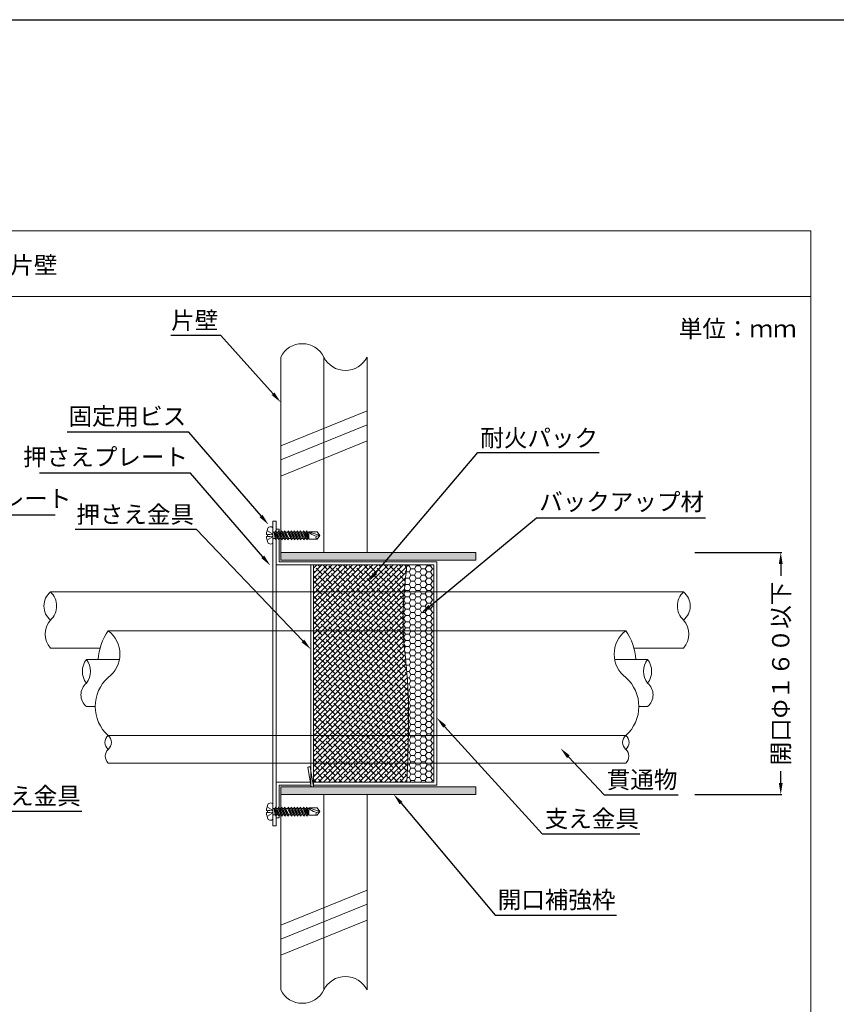
# Model space of a CAD drawing. Units: millimetres. Extents: x 249 to 2455, y 350 to 1919.
# Drawn here: x 668 to 810, y 1295 to 1467 of the extents above; entities that cross this region are included whole.
import ezdxf
from ezdxf import colors
from ezdxf.entities.mleader import LeaderData, LeaderLine
from ezdxf.math import Vec2, Vec3

# ---------------------------------------------------------------- set-up
doc = ezdxf.new("R2010")
doc.units = ezdxf.units.MM
for name, color, linetype in [('図面枠', 7, 'Continuous'), ('寸法', 7, 'Continuous'), ('文字', 7, 'Continuous'), ('躯体・通線物他', 7, 'Continuous'), ('防火材', 7, 'Continuous')]:
    doc.layers.add(name, color=color, linetype=linetype)
doc.styles.get("Standard").update_dxf_attribs({"font": 'arial.ttf'})
doc.dimstyles.get("Standard").update_dxf_attribs({"dimtxt": 0.18, "dimasz": 0.18, "dimexe": 0.18, "dimexo": 0.0625, "dimgap": 0.09, "dimtad": 0, "dimtih": 1, "dimtoh": 1, "dimdec": 4, "dimzin": 0, "dimdsep": 46, "dimtxsty": 'Standard', "dimcen": 0.09, "dimadec": 0, "dimazin": 0, "dimtfac": 1, "dimtdec": 4, "dimtofl": 0, "dimtmove": 0, "dimatfit": 3, "dimfxl": 1, "dimtolj": 1, "dimtzin": 0, "dimarcsym": 0})

# ---------------------------------------------------------------- blocks, each defined once
blk = doc.blocks.new('*D5')
at = {"layer": 'Defpoints', "color": 0, "linetype": 'Continuous', "transparency": 16777216}
for p in [(785.6, 1374.02), (800.57, 1374.02), (785.6, 1331.94)]:
    blk.add_point(p, dxfattribs=at)
at = {"layer": '寸法', "color": 0, "linetype": 'Continuous', "lineweight": -2, "transparency": 16777216}
for p, q in [((785.66, 1374.02), (800.75, 1374.02)), ((800.57, 1372.02), (800.57, 1369.97)), ((800.57, 1333.94), (800.57, 1335.99)), ((785.66, 1331.94), (800.75, 1331.94))]:
    blk.add_line(p, q, dxfattribs=at)
at = {"layer": '寸法', "color": 0, "linetype": 'Continuous', "transparency": 16777216}
for points in [[(800.24, 1372.02), (800.91, 1372.02), (800.57, 1374.02)], [(800.24, 1333.94), (800.91, 1333.94), (800.57, 1331.94)]]:
    blk.add_solid(points, dxfattribs=at)
at = {"layer": '寸法', "color": 0, "linetype": 'Continuous', "lineweight": 13, "transparency": 16777216, "insert": (800.57, 1352.98), "char_height": 3, "attachment_point": 5, "rotation": 90}
blk.add_mtext('\\A1;{\\fMS PGothic|b0|i0|c128|p50;開口\\A0;Φ\\A1;１６０以下}', dxfattribs=at)

msp = doc.modelspace()

# ---------------------------------------------------------------- hatches: boundary and pattern name
at = {"layer": '躯体・通線物他', "linetype": 'Continuous', "lineweight": 13}
h = msp.add_hatch(color=256, dxfattribs=at)
h.dxf.hatch_style = 1
h.paths.add_polyline_path([(729.49388, 1374.01547), (713.65332, 1374.01547), (713.65332, 1372.6583), (728.05414, 1372.6583)])
h.paths.add_polyline_path([(747.58245, 1374.01547), (729.49388, 1374.01547), (728.05414, 1372.6583), (735.36796, 1372.6583), (746.16519, 1372.6583), (747.58245, 1373.3388)])
h.paths.add_polyline_path([(747.58245, 1373.3388), (746.16519, 1372.6583), (747.58245, 1372.6583)], flags=17)
h.paths.add_polyline_path([(747.58245, 1333.30051), (713.65332, 1333.30051), (713.65332, 1331.94334), (747.58245, 1331.94334)])
at = {"layer": '防火材', "linetype": 'Continuous', "lineweight": 13}
h = msp.add_hatch(dxfattribs=at)
h.set_pattern_fill('ANSI38', color=256, scale=5)
h.set_pattern_definition([(45, (-343.7285, 1141.6841), (-0.44194174, 0.44194174), []), (135, (-343.7285, 1141.6841), (-1.3258252, 0.44194174), [1.5625, -0.9375])])
edge = h.paths.add_edge_path()
edge.add_line((735.58237, 1371.844), (723.56062, 1371.844))
edge.add_line((723.56062, 1371.844), (719.35341, 1371.844))
edge.add_line((719.35341, 1371.844), (719.35341, 1367.15486))
edge.add_line((719.35341, 1367.15486), (735.13847, 1367.15486))
edge.add_spline(control_points=[(735.13847, 1367.15486), (735.26146, 1368.7175), (735.42191, 1370.28075), (735.58237, 1371.844)], knot_values=[0, 0, 0, 0, 17.291026547, 17.291026547, 17.291026547, 17.291026547], degree=3, periodic=0)
edge = h.paths.add_edge_path()
edge.add_spline(control_points=[(734.95184, 1360.41726), (734.95111, 1360.43551), (734.86299, 1362.6789), (734.96301, 1364.92539), (735.13847, 1367.15486)], knot_values=[17.291026547, 17.291026547, 17.291026547, 17.291026547, 17.493389516, 42.163236051, 42.163236051, 42.163236051, 42.163236051], degree=3, periodic=0)
edge.add_line((735.13847, 1367.15486), (719.35341, 1367.15486))
edge.add_line((719.35341, 1367.15486), (719.35341, 1360.41726))
edge.add_line((719.35341, 1360.41726), (734.95184, 1360.41726))
edge = h.paths.add_edge_path()
edge.add_spline(control_points=[(735.85412, 1342.20907), (735.92056, 1345.80472), (735.84902, 1351.88362), (735.05094, 1357.93691), (734.95184, 1360.41726)], knot_values=[42.163236051, 42.163236051, 42.163236051, 42.163236051, 81.878041866, 109.377829574, 109.377829574, 109.377829574, 109.377829574], degree=3, periodic=0)
edge.add_line((734.95184, 1360.41726), (719.35341, 1360.41726))
edge.add_line((719.35341, 1360.41726), (719.35341, 1342.20907))
edge.add_line((719.35341, 1342.20907), (735.85412, 1342.20907))
edge = h.paths.add_edge_path()
edge.add_spline(control_points=[(735.71348, 1337.40311), (735.77339, 1339.00556), (735.82454, 1340.60769), (735.85412, 1342.20907)], knot_values=[109.377829574, 109.377829574, 109.377829574, 109.377829574, 127.065448126, 127.065448126, 127.065448126, 127.065448126], degree=3, periodic=0)
edge.add_line((735.85412, 1342.20907), (719.35341, 1342.20907))
edge.add_line((719.35341, 1342.20907), (719.35341, 1337.40311))
edge.add_line((719.35341, 1337.40311), (735.71348, 1337.40311))
edge = h.paths.add_edge_path()
edge.add_spline(control_points=[(735.58237, 1334.11481), (735.62744, 1335.21096), (735.67251, 1336.30711), (735.71348, 1337.40311)], knot_values=[127.065448126, 127.065448126, 127.065448126, 127.065448126, 139.163023758, 139.163023758, 139.163023758, 139.163023758], degree=3, periodic=0)
edge.add_line((735.71348, 1337.40311), (719.35341, 1337.40311))
edge.add_line((719.35341, 1337.40311), (719.35341, 1334.11481))
edge.add_line((719.35341, 1334.11481), (723.41839, 1334.11481))
edge.add_line((723.41839, 1334.11481), (735.58237, 1334.11481))
h = msp.add_hatch(dxfattribs=at)
h.set_pattern_fill('HONEY', color=256, scale=5)
h.set_pattern_definition([(0, (-343.7285, 1141.6841), (0.9375, 0.54126588), [0.625, -1.25]), (120, (-343.7285, 1141.6841), (-0.9375, 0.54126588), [0.625, -1.25]), (60, (-343.7285, 1141.6841), (2e-16, 1.08253175), [-1.25, 0.625])])
edge = h.paths.add_edge_path()
edge.add_line((740.25376, 1371.844), (737.53943, 1371.844))
edge.add_line((737.53943, 1371.844), (735.58237, 1371.844))
edge.add_spline(control_points=[(735.58237, 1371.844), (735.42191, 1370.28075), (735.26146, 1368.7175), (735.13847, 1367.15486)], knot_values=[0, 0, 0, 0, 17.291026547, 17.291026547, 17.291026547, 17.291026547], degree=3, periodic=0)
edge.add_line((735.13847, 1367.15486), (740.25376, 1367.15486))
edge.add_line((740.25376, 1367.15486), (740.25376, 1371.844))
edge = h.paths.add_edge_path()
edge.add_line((740.25376, 1367.15486), (735.13847, 1367.15486))
edge.add_spline(control_points=[(735.13847, 1367.15486), (734.96301, 1364.92539), (734.86299, 1362.6789), (734.95111, 1360.43551), (734.95184, 1360.41726)], knot_values=[17.291026547, 17.291026547, 17.291026547, 17.291026547, 41.960873081, 42.163236051, 42.163236051, 42.163236051, 42.163236051], degree=3, periodic=0)
edge.add_line((734.95184, 1360.41726), (740.25376, 1360.41726))
edge.add_line((740.25376, 1360.41726), (740.25376, 1367.15486))
edge = h.paths.add_edge_path()
edge.add_line((740.25376, 1360.41726), (734.95184, 1360.41726))
edge.add_spline(control_points=[(734.95184, 1360.41726), (735.05094, 1357.93691), (735.84902, 1351.88362), (735.92056, 1345.80472), (735.85412, 1342.20907)], knot_values=[42.163236051, 42.163236051, 42.163236051, 42.163236051, 69.663023758, 109.377829574, 109.377829574, 109.377829574, 109.377829574], degree=3, periodic=0)
edge.add_line((735.85412, 1342.20907), (740.25376, 1342.20907))
edge.add_line((740.25376, 1342.20907), (740.25376, 1360.41726))
edge = h.paths.add_edge_path()
edge.add_line((740.25376, 1342.20907), (735.85412, 1342.20907))
edge.add_spline(control_points=[(735.85412, 1342.20907), (735.82454, 1340.60769), (735.77339, 1339.00556), (735.71348, 1337.40311)], knot_values=[109.377829574, 109.377829574, 109.377829574, 109.377829574, 127.065448126, 127.065448126, 127.065448126, 127.065448126], degree=3, periodic=0)
edge.add_line((735.71348, 1337.40311), (740.25376, 1337.40311))
edge.add_line((740.25376, 1337.40311), (740.25376, 1342.20907))
edge = h.paths.add_edge_path()
edge.add_line((740.25376, 1337.40311), (735.71348, 1337.40311))
edge.add_spline(control_points=[(735.71348, 1337.40311), (735.67251, 1336.30711), (735.62744, 1335.21096), (735.58237, 1334.11481)], knot_values=[127.065448126, 127.065448126, 127.065448126, 127.065448126, 139.163023758, 139.163023758, 139.163023758, 139.163023758], degree=3, periodic=0)
edge.add_line((735.58237, 1334.11481), (740.25376, 1334.11481))
edge.add_line((740.25376, 1334.11481), (740.25376, 1337.40311))

# ---------------------------------------------------------------- linework, layer by layer
at = {"layer": '図面枠'}
msp.add_line((249.43322, 1466.62897), (1286.33767, 1466.62897), dxfattribs=at)
at = {"layer": '図面枠', "linetype": 'Continuous', "lineweight": 13}
for p, q in [((805.82888, 1429.93379), (595.82888, 1429.93379)), ((805.82888, 1429.93379), (805.82888, 1132.93379)), ((805.82888, 1418.53578), (595.82888, 1418.53578))]:
    msp.add_line(p, q, dxfattribs=at)
at = {"layer": '躯体・通線物他', "linetype": 'Continuous', "lineweight": 13}
for p, q in [((713.65332, 1392.52664), (728.65333, 1398.62929)), ((713.65332, 1390.09463), (728.65333, 1396.19727)), ((713.65332, 1387.30847), (728.65333, 1393.41112)), ((713.65332, 1309.20992), (728.65333, 1315.31257)), ((713.65332, 1306.7779), (728.65333, 1312.88055)), ((713.65332, 1303.99175), (728.65333, 1310.09439))]:
    msp.add_line(p, q, dxfattribs=at)
for points in [[(713.65332, 1407.97965), (713.65332, 1372.97943)], [(721.15332, 1407.98004), (721.15332, 1373.97943)], [(728.65333, 1407.97887), (728.65333, 1373.97943)], [(713.65332, 1297.97916), (713.65332, 1332.97938)], [(721.15332, 1297.97877), (721.15332, 1331.97938)], [(728.65333, 1297.97994), (728.65333, 1331.97938)]]:
    msp.add_lwpolyline(points, dxfattribs=at)
for centre, radius, start, end in [((717.40346, 1406.12193), 4.18498, 26.3590668, 153.6468813), ((724.90342, 1409.83677), 4.18492, 206.3502284, 333.6438235), ((724.90342, 1296.12204), 4.18492, 26.3561765, 153.6497716), ((717.40346, 1299.83688), 4.18498, 206.3531187, 333.6409332)]:
    msp.add_arc(centre, radius, start, end, dxfattribs=at)
at = {"layer": '防火材', "linetype": 'Continuous', "lineweight": 13}
for p, q in [((711.28395, 1377.81754), (711.37256, 1377.75863)), ((712.29615, 1379.44413), (712.83902, 1379.44413)), ((712.29615, 1379.44413), (712.29615, 1327.87185)), ((712.29615, 1378.17459), (712.29615, 1375.78987)), ((712.83902, 1377.60861), (712.83902, 1379.44413)), ((712.83902, 1377.60861), (712.83902, 1378.08696)), ((712.83902, 1378.08696), (713.38189, 1378.08696)), ((713.38189, 1377.63773), (713.38189, 1378.08696)), ((713.65332, 1372.6583), (713.65332, 1379.44413)), ((711.17793, 1377.16952), (711.35971, 1377.16952)), ((711.35971, 1376.79494), (711.17793, 1376.79494)), ((711.28395, 1376.14692), (711.37256, 1376.20583)), ((711.35971, 1377.16952), (711.35971, 1376.79494)), ((711.4596, 1377.16952), (711.55948, 1377.16952)), ((711.4596, 1376.79494), (711.55948, 1376.79494)), ((711.46117, 1377.69972), (711.54979, 1377.6408)), ((711.46117, 1376.26474), (711.54979, 1376.32365)), ((711.6384, 1377.58189), (711.72701, 1377.52298)), ((711.6384, 1376.38256), (711.72701, 1376.44148)), ((711.65937, 1377.16952), (711.75926, 1377.16952)), ((711.65937, 1376.79494), (711.75926, 1376.79494)), ((711.81563, 1377.46407), (711.90424, 1377.40516)), ((711.81563, 1376.50039), (711.90424, 1376.5593)), ((711.85915, 1377.16952), (711.95903, 1377.16952)), ((711.85915, 1376.79494), (711.95903, 1376.79494)), ((711.99285, 1377.34625), (712.08147, 1377.28734)), ((711.99285, 1376.61821), (712.08147, 1376.67712)), ((712.05892, 1377.16952), (712.15881, 1377.16952)), ((712.05892, 1376.79494), (712.15881, 1376.79494)), ((712.17008, 1377.22843), (712.2587, 1377.16952)), ((712.17008, 1376.73603), (712.2587, 1376.79494)), ((712.2587, 1377.0946), (712.2587, 1377.01969)), ((712.2587, 1376.94477), (712.2587, 1376.86986)), ((712.29615, 1377.5441), (712.61302, 1377.5441)), ((712.29615, 1376.42036), (712.6684, 1376.42036)), ((712.5209, 1377.5441), (712.78518, 1376.19562)), ((712.5209, 1377.5441), (712.95735, 1376.42036)), ((712.5209, 1377.5441), (712.6684, 1376.42036)), ((712.78518, 1377.76884), (712.61302, 1377.5441)), ((712.61302, 1377.5441), (713.31376, 1376.19562)), ((712.6684, 1376.42036), (712.78518, 1376.19562)), ((713.48592, 1376.42036), (712.78518, 1377.76884)), ((712.78518, 1377.76884), (713.31376, 1376.19562)), ((712.78518, 1376.19562), (712.95735, 1376.42036)), ((712.83902, 1371.844), (712.83902, 1376.26589)), ((712.83902, 1371.844), (712.83902, 1376.26589)), ((712.90197, 1377.5441), (713.14159, 1377.5441)), ((712.95735, 1376.42036), (713.19697, 1376.42036)), ((713.31376, 1377.76884), (713.14159, 1377.5441)), ((713.14159, 1377.5441), (713.84233, 1376.19562)), ((714.01449, 1376.42036), (713.31376, 1377.76884)), ((713.31376, 1377.76884), (713.84233, 1376.19562)), ((713.31376, 1376.19562), (713.48592, 1376.42036)), ((713.38189, 1372.38687), (713.38189, 1376.28456)), ((713.43054, 1377.5441), (713.67016, 1377.5441)), ((713.48592, 1376.42036), (713.72554, 1376.42036)), ((713.84233, 1377.76884), (713.67016, 1377.5441)), ((713.67016, 1377.5441), (714.3709, 1376.19562)), ((714.54306, 1376.42036), (713.84233, 1377.76884)), ((713.84233, 1377.76884), (714.3709, 1376.19562)), ((713.84233, 1376.19562), (714.01449, 1376.42036)), ((713.95911, 1377.5441), (714.19873, 1377.5441)), ((714.01449, 1376.42036), (714.25411, 1376.42036)), ((714.3709, 1377.76884), (714.19873, 1377.5441)), ((714.19873, 1377.5441), (714.89947, 1376.19562)), ((714.3709, 1377.76884), (714.89947, 1376.19562)), ((715.07163, 1376.42036), (714.3709, 1377.76884)), ((714.3709, 1376.19562), (714.54306, 1376.42036)), ((714.48769, 1377.5441), (714.72731, 1377.5441)), ((714.54306, 1376.42036), (714.78268, 1376.42036)), ((714.72731, 1377.5441), (715.29277, 1377.5441)), ((715.00153, 1377.76884), (714.82936, 1377.5441)), ((714.82936, 1377.5441), (715.5301, 1376.19562)), ((714.89947, 1376.19562), (715.07163, 1376.42036)), ((715.70226, 1376.42036), (715.00153, 1377.76884)), ((715.00153, 1377.76884), (715.5301, 1376.19562)), ((715.07163, 1376.42036), (715.29277, 1376.42036)), ((715.5301, 1377.76884), (715.35793, 1377.5441)), ((715.35793, 1377.5441), (716.05867, 1376.19562)), ((716.23083, 1376.42036), (715.5301, 1377.76884)), ((715.5301, 1377.76884), (716.05867, 1376.19562)), ((715.5301, 1376.19562), (715.70226, 1376.42036)), ((715.56964, 1377.5441), (715.88651, 1377.5441)), ((715.56964, 1376.42036), (715.94188, 1376.42036)), ((716.05867, 1377.76884), (715.8865, 1377.5441)), ((715.8865, 1377.5441), (716.58724, 1376.19562)), ((716.05867, 1377.76884), (715.88651, 1377.5441)), ((715.88651, 1377.5441), (716.58724, 1376.19562)), ((716.7594, 1376.42036), (716.05867, 1377.76884)), ((716.05867, 1377.76884), (716.58724, 1376.19562)), ((716.7594, 1376.42036), (716.05867, 1377.76884)), ((716.05867, 1377.76884), (716.58724, 1376.19562)), ((716.05867, 1376.19562), (716.23083, 1376.42036)), ((716.17546, 1377.5441), (716.41508, 1377.5441)), ((716.23083, 1376.42036), (716.47045, 1376.42036)), ((716.58724, 1377.76884), (716.41508, 1377.5441)), ((716.41508, 1377.5441), (717.11581, 1376.19562)), ((717.28797, 1376.42036), (716.58724, 1377.76884)), ((716.58724, 1377.76884), (717.11581, 1376.19562)), ((716.58724, 1376.19562), (716.7594, 1376.42036)), ((716.58724, 1376.19562), (716.7594, 1376.42036)), ((716.70403, 1377.5441), (716.94365, 1377.5441)), ((716.7594, 1376.42036), (716.99902, 1376.42036)), ((717.11581, 1377.76884), (716.94365, 1377.5441)), ((716.94365, 1377.5441), (717.64438, 1376.19562)), ((717.81654, 1376.42036), (717.11581, 1377.76884)), ((717.11581, 1377.76884), (717.64438, 1376.19562)), ((717.11581, 1376.19562), (717.28797, 1376.42036)), ((717.2326, 1377.5441), (717.47222, 1377.5441)), ((717.28797, 1376.42036), (717.52759, 1376.42036)), ((717.64438, 1377.76884), (717.47222, 1377.5441)), ((717.47222, 1377.5441), (718.17295, 1376.19562)), ((717.64438, 1377.76884), (718.17295, 1376.19562)), ((718.34511, 1376.42036), (717.64438, 1377.76884)), ((717.64438, 1376.19562), (717.81654, 1376.42036)), ((717.76117, 1377.5441), (718.00079, 1377.5441)), ((717.81654, 1376.42036), (718.05616, 1376.42036)), ((718.17295, 1377.76884), (718.00079, 1377.5441)), ((718.43724, 1376.42036), (718.00079, 1377.5441)), ((718.17295, 1377.76884), (718.43724, 1376.42036)), ((718.28974, 1377.5441), (718.17295, 1377.76884)), ((718.17295, 1376.19562), (718.34511, 1376.42036)), ((718.28974, 1377.5441), (718.43724, 1376.42036)), ((718.28974, 1377.5441), (718.56626, 1377.5441)), ((718.34511, 1376.42036), (718.56626, 1376.42036)), ((718.56626, 1377.62838), (718.56626, 1376.33608)), ((718.56626, 1377.62838), (720.43914, 1376.98223)), ((718.56626, 1377.62838), (719.96969, 1377.62838)), ((719.96969, 1376.33608), (718.56626, 1376.33608)), ((720.43914, 1376.98223), (719.89642, 1376.83681)), ((719.96969, 1377.62838), (720.43914, 1376.98223)), ((720.43914, 1376.98223), (719.96969, 1376.33608)), ((713.65332, 1374.01547), (713.65332, 1372.6583)), ((713.65332, 1374.01547), (747.58245, 1374.01547)), ((713.65332, 1374.01547), (725.05351, 1374.01547)), ((713.65332, 1372.6583), (735.36796, 1372.6583)), ((735.36796, 1372.6583), (747.58245, 1372.6583)), ((747.58245, 1374.01547), (747.58245, 1372.6583)), ((713.38189, 1371.844), (712.83902, 1371.844)), ((712.83902, 1371.844), (712.83902, 1334.11481)), ((713.65332, 1372.38687), (713.38189, 1372.38687)), ((713.38189, 1371.844), (723.56062, 1371.844)), ((713.65332, 1372.38687), (723.56062, 1372.38687)), ((718.88773, 1333.30051), (718.88773, 1371.844)), ((719.35341, 1371.844), (719.35341, 1334.11481)), ((719.35341, 1371.844), (719.35341, 1334.11481)), ((719.35341, 1333.30051), (719.35341, 1371.844)), ((723.56062, 1372.38687), (740.79662, 1372.38687)), ((740.25376, 1371.844), (723.56062, 1371.844)), ((740.25376, 1371.844), (723.56062, 1371.844)), ((740.25376, 1371.844), (737.53943, 1371.844)), ((740.25376, 1371.844), (740.25376, 1334.11481)), ((740.25376, 1334.11481), (740.25376, 1371.844)), ((740.25376, 1334.11481), (740.25376, 1371.844)), ((740.25376, 1371.844), (740.25376, 1334.11481)), ((740.25376, 1371.844), (740.25376, 1334.11481)), ((740.79662, 1372.38687), (740.79662, 1333.57194)), ((712.29615, 1367.15486), (673.65332, 1367.15486)), ((712.29615, 1367.15486), (740.79662, 1367.15486)), ((783.65334, 1367.15486), (740.79662, 1367.15486)), ((712.29615, 1360.41726), (740.79662, 1360.41726)), ((673.65332, 1357.38676), (682.26366, 1357.38676)), ((783.65334, 1357.38676), (775.043, 1357.38676)), ((740.79662, 1353.74771), (740.79662, 1351.03338)), ((683.65332, 1342.20907), (712.29615, 1342.20907)), ((712.29615, 1342.20907), (740.79662, 1342.20907)), ((740.79662, 1342.20907), (773.65334, 1342.20907)), ((683.65332, 1337.40311), (712.29615, 1337.40311)), ((712.29615, 1337.40311), (740.79662, 1337.40311)), ((719.35341, 1333.30051), (718.75477, 1336.75534)), ((740.79662, 1337.40311), (773.65334, 1337.40311)), ((718.36064, 1336.65321), (718.94626, 1333.30051)), ((718.80403, 1334.11481), (712.83902, 1334.11481)), ((712.83902, 1334.11481), (712.83902, 1329.6596)), ((713.38189, 1333.57194), (718.89885, 1333.57194)), ((713.38189, 1333.57194), (713.38189, 1329.63209)), ((713.65332, 1331.94334), (713.65332, 1333.30051)), ((713.65332, 1333.30051), (747.58245, 1333.30051)), ((723.41839, 1334.11481), (719.35341, 1334.11481)), ((719.35341, 1333.57194), (723.51321, 1333.57194)), ((740.25376, 1334.11481), (723.41839, 1334.11481)), ((723.41839, 1334.11481), (740.25376, 1334.11481)), ((723.41839, 1334.11481), (740.25376, 1334.11481)), ((740.25376, 1334.11481), (723.41839, 1334.11481)), ((740.25376, 1334.11481), (723.41839, 1334.11481)), ((723.51321, 1333.57194), (740.79662, 1333.57194)), ((747.58245, 1331.94334), (747.58245, 1333.30051)), ((713.65332, 1331.94334), (747.58245, 1331.94334)), ((712.29615, 1330.16894), (712.29615, 1327.78422)), ((711.17793, 1329.16387), (711.35971, 1329.16387)), ((711.35971, 1328.78929), (711.17793, 1328.78929)), ((711.28395, 1329.81189), (711.37256, 1329.75298)), ((711.28395, 1328.14127), (711.37256, 1328.20018)), ((711.35971, 1329.16387), (711.35971, 1328.78929)), ((711.4596, 1329.16387), (711.55948, 1329.16387)), ((711.4596, 1328.78929), (711.55948, 1328.78929)), ((711.46117, 1329.69407), (711.54979, 1329.63516)), ((711.46117, 1328.25909), (711.54979, 1328.31801)), ((711.6384, 1329.57625), (711.72701, 1329.51733)), ((711.6384, 1328.37692), (711.72701, 1328.43583)), ((711.65937, 1329.16387), (711.75926, 1329.16387)), ((711.65937, 1328.78929), (711.75926, 1328.78929)), ((711.81563, 1329.45842), (711.90424, 1329.39951)), ((711.81563, 1328.49474), (711.90424, 1328.55365)), ((711.85915, 1329.16387), (711.95903, 1329.16387)), ((711.85915, 1328.78929), (711.95903, 1328.78929)), ((711.99285, 1329.3406), (712.08147, 1329.28169)), ((711.99285, 1328.61256), (712.08147, 1328.67147)), ((712.05892, 1329.16387), (712.15881, 1329.16387)), ((712.05892, 1328.78929), (712.15881, 1328.78929)), ((712.17008, 1329.22278), (712.2587, 1329.16387)), ((712.17008, 1328.73038), (712.2587, 1328.78929)), ((712.2587, 1329.08895), (712.2587, 1329.01404)), ((712.2587, 1328.93912), (712.2587, 1328.86421)), ((712.29615, 1329.53845), (712.61302, 1329.53845)), ((712.29615, 1326.51468), (712.29615, 1328.41471)), ((712.29615, 1328.41471), (715.4654, 1328.41471)), ((712.29615, 1328.41471), (712.6684, 1328.41471)), ((712.5209, 1329.53845), (712.78518, 1328.18997)), ((712.5209, 1329.53845), (712.95735, 1328.41471)), ((712.5209, 1329.53845), (712.6684, 1328.41471)), ((712.78518, 1329.76319), (712.61302, 1329.53845)), ((712.61302, 1329.53845), (713.31376, 1328.18997)), ((712.6684, 1328.41471), (712.78518, 1328.18997)), ((713.48592, 1328.41471), (712.78518, 1329.76319)), ((712.78518, 1329.76319), (713.31376, 1328.18997)), ((712.78518, 1328.18997), (712.95735, 1328.41471)), ((712.83902, 1328.26025), (712.83902, 1326.51468)), ((712.90197, 1329.53845), (713.14159, 1329.53845)), ((712.95735, 1328.41471), (713.19697, 1328.41471)), ((713.31376, 1329.76319), (713.14159, 1329.53845)), ((713.14159, 1329.53845), (713.84233, 1328.18997)), ((714.01449, 1328.41471), (713.31376, 1329.76319)), ((713.31376, 1329.76319), (713.84233, 1328.18997)), ((713.31376, 1328.18997), (713.48592, 1328.41471)), ((713.38189, 1328.27891), (713.38189, 1327.87185)), ((713.43054, 1329.53845), (713.67016, 1329.53845)), ((713.84233, 1329.76319), (713.67016, 1329.53845)), ((713.67016, 1329.53845), (714.3709, 1328.18997)), ((714.54306, 1328.41471), (713.84233, 1329.76319)), ((713.84233, 1329.76319), (714.3709, 1328.18997)), ((713.84233, 1328.18997), (714.01449, 1328.41471)), ((713.95911, 1329.53845), (714.19873, 1329.53845)), ((714.01449, 1328.41471), (714.25411, 1328.41471)), ((714.3709, 1329.76319), (714.19873, 1329.53845)), ((714.19873, 1329.53845), (714.89947, 1328.18997)), ((714.3709, 1329.76319), (714.89947, 1328.18997)), ((715.07163, 1328.41471), (714.3709, 1329.76319)), ((714.3709, 1328.18997), (714.54306, 1328.41471)), ((714.48769, 1329.53845), (714.72731, 1329.53845)), ((714.54306, 1328.41471), (714.78268, 1328.41471)), ((714.72731, 1329.53845), (715.29277, 1329.53845)), ((715.00153, 1329.76319), (714.82936, 1329.53845)), ((714.82936, 1329.53845), (715.5301, 1328.18997)), ((714.89947, 1328.18997), (715.07163, 1328.41471)), ((715.70226, 1328.41471), (715.00153, 1329.76319)), ((715.00153, 1329.76319), (715.5301, 1328.18997)), ((715.07163, 1328.41471), (715.29277, 1328.41471)), ((715.5301, 1329.76319), (715.35793, 1329.53845)), ((715.35793, 1329.53845), (716.05867, 1328.18997)), ((716.23083, 1328.41471), (715.5301, 1329.76319)), ((715.5301, 1329.76319), (716.05867, 1328.18997)), ((715.5301, 1328.18997), (715.70226, 1328.41471)), ((715.56964, 1329.53845), (715.88651, 1329.53845)), ((715.56964, 1328.41471), (715.94188, 1328.41471)), ((716.05867, 1329.76319), (715.8865, 1329.53845)), ((715.8865, 1329.53845), (716.58724, 1328.18997)), ((716.05867, 1329.76319), (715.88651, 1329.53845)), ((715.88651, 1329.53845), (716.58724, 1328.18997)), ((716.7594, 1328.41471), (716.05867, 1329.76319)), ((716.05867, 1329.76319), (716.58724, 1328.18997)), ((716.7594, 1328.41471), (716.05867, 1329.76319)), ((716.05867, 1329.76319), (716.58724, 1328.18997)), ((716.05867, 1328.18997), (716.23083, 1328.41471)), ((716.17546, 1329.53845), (716.41508, 1329.53845)), ((716.23083, 1328.41471), (716.47045, 1328.41471)), ((716.58724, 1329.76319), (716.41508, 1329.53845)), ((716.41508, 1329.53845), (717.11581, 1328.18997)), ((717.28797, 1328.41471), (716.58724, 1329.76319)), ((716.58724, 1329.76319), (717.11581, 1328.18997)), ((716.58724, 1328.18997), (716.7594, 1328.41471)), ((716.58724, 1328.18997), (716.7594, 1328.41471)), ((716.70403, 1329.53845), (716.94365, 1329.53845)), ((716.7594, 1328.41471), (716.99902, 1328.41471)), ((717.11581, 1329.76319), (716.94365, 1329.53845)), ((716.94365, 1329.53845), (717.64438, 1328.18997)), ((717.81654, 1328.41471), (717.11581, 1329.76319)), ((717.11581, 1329.76319), (717.64438, 1328.18997)), ((717.11581, 1328.18997), (717.28797, 1328.41471)), ((717.2326, 1329.53845), (717.47222, 1329.53845)), ((717.28797, 1328.41471), (717.52759, 1328.41471)), ((717.64438, 1329.76319), (717.47222, 1329.53845)), ((717.47222, 1329.53845), (718.17295, 1328.18997)), ((717.64438, 1329.76319), (718.17295, 1328.18997)), ((718.34511, 1328.41471), (717.64438, 1329.76319)), ((717.64438, 1328.18997), (717.81654, 1328.41471)), ((717.76117, 1329.53845), (718.00079, 1329.53845)), ((717.81654, 1328.41471), (718.05616, 1328.41471)), ((718.17295, 1329.76319), (718.00079, 1329.53845)), ((718.43724, 1328.41471), (718.00079, 1329.53845)), ((718.17295, 1329.76319), (718.43724, 1328.41471)), ((718.28974, 1329.53845), (718.17295, 1329.76319)), ((718.17295, 1328.18997), (718.34511, 1328.41471)), ((718.28974, 1329.53845), (718.43724, 1328.41471)), ((718.28974, 1329.53845), (718.56626, 1329.53845)), ((718.34511, 1328.41471), (718.56626, 1328.41471)), ((718.56626, 1329.62273), (718.56626, 1328.33043)), ((718.56626, 1329.62273), (720.43914, 1328.97658)), ((718.56626, 1329.62273), (719.96969, 1329.62273)), ((719.96969, 1328.33043), (718.56626, 1328.33043)), ((720.43914, 1328.97658), (719.89642, 1328.83116)), ((719.96969, 1329.62273), (720.43914, 1328.97658)), ((720.43914, 1328.97658), (719.96969, 1328.33043)), ((712.29615, 1327.87185), (712.29615, 1326.51468)), ((712.29615, 1326.51468), (712.29615, 1327.87185)), ((712.29615, 1326.51468), (712.83902, 1326.51468)), ((712.83902, 1327.87185), (713.38189, 1327.87185))]:
    msp.add_line(p, q, dxfattribs=at)
for points in [[(683.65332, 1360.41726), (712.29615, 1360.41726)], [(740.79662, 1360.41726), (773.65334, 1360.41726)], [(679.87258, 1355.40535), (685.60625, 1355.40535)], [(777.43408, 1355.40535), (771.70041, 1355.40535)], [(679.87258, 1347.22098), (681.3957, 1347.22098)], [(777.43408, 1347.22098), (775.91096, 1347.22098)]]:
    msp.add_lwpolyline(points, dxfattribs=at)
for centre, radius, start, end in [((714.35633, 1376.98223), 3.18391, 154.942385, 176.627713), ((711.92158, 1377.73138), 0.74916, 80.405929, 126.869898), ((711.99649, 1378.17459), 0.29966, 0, 80.405932), ((714.35633, 1376.98223), 3.18391, 183.372287, 205.057615), ((719.09326, 1377.7607), 0.54336, 194.094715, 238.180481), ((720.83842, 1380.57322), 3.85333, 238.180481, 255.849818), ((720.06167, 1376.60526), 0.28446, 125.514966, 251.134471), ((711.92158, 1376.23307), 0.74916, 233.130102, 279.594066), ((711.99649, 1375.78987), 0.29966, 279.594068, 0), ((675.62295, 1364.71284), 3.13734, 128.8880693, 231.1119307), ((671.34656, 1364.71284), 3.35926, 313.368418, 46.631582), ((785.9601, 1364.71284), 3.35926, 133.368418, 226.631582), ((781.68371, 1364.71284), 3.13734, 308.8880693, 51.1119307), ((676.33347, 1359.82879), 3.62584, 137.6617049, 222.3382951), ((780.97319, 1359.82879), 3.62584, 317.6617049, 42.3382951), ((692.16768, 1354.67905), 10.2675, 146.0221989, 175.9436147), ((680.61828, 1356.3482), 5.07629, 306.7185576, 53.2814424), ((776.68838, 1356.3482), 5.07629, 126.7185576, 233.2814424), ((765.13897, 1354.67905), 10.2675, 4.0563853, 33.9778011), ((682.52729, 1353.35926), 3.35171, 142.3770731, 217.6229269), ((677.21787, 1353.35926), 3.35171, 322.3770731, 37.6229269), ((780.08879, 1353.35926), 3.35171, 142.3770731, 217.6229269), ((774.77937, 1353.35926), 3.35171, 322.3770731, 37.6229269), ((688.13826, 1347.2441), 6.74286, 131.6929522, 228.3070478), ((769.1684, 1347.2441), 6.74286, 311.6929522, 48.3070478), ((681.6102, 1349.26707), 2.68437, 130.3392925, 229.6607075), ((775.69645, 1349.26707), 2.68437, 310.3392925, 49.6607075), ((684.69021, 1341.00237), 1.59099, 130.6717437, 229.3282563), ((682.63169, 1341.00237), 1.58109, 310.2522444, 49.7477556), ((774.67497, 1341.00237), 1.58109, 130.2522444, 229.7477556), ((772.61645, 1341.00237), 1.59099, 310.6717437, 49.3282563), ((684.82996, 1338.59939), 1.67797, 134.5257126, 225.4742874), ((772.4767, 1338.59939), 1.67797, 314.5257126, 45.4742874), ((714.35633, 1328.97658), 3.18391, 154.942385, 176.627713), ((711.92158, 1329.72574), 0.74916, 80.405929, 126.869898), ((711.99649, 1330.16894), 0.29966, 0, 80.405932), ((714.35633, 1328.97658), 3.18391, 183.372287, 205.057615), ((719.09326, 1329.75505), 0.54336, 194.094715, 238.180481), ((720.83842, 1332.56757), 3.85333, 238.180481, 255.849818), ((720.06167, 1328.59962), 0.28446, 125.514966, 251.134471), ((711.92158, 1328.22743), 0.74916, 233.130102, 279.594066), ((711.99649, 1327.78422), 0.29966, 279.594068, 0)]:
    msp.add_arc(centre, radius, start, end, dxfattribs=at)
for points in [[(735.58237, 1371.844), (734.94969, 1360.47202), (735.58237, 1352.97941), (735.58237, 1334.11481)], [(718.36064, 1336.65321), (718.54975, 1336.76953), (718.75477, 1336.75534)]]:
    msp.add_spline(points, degree=3, dxfattribs=at)

# ---------------------------------------------------------------- texts
at = {"layer": '文字', "linetype": 'Continuous', "lineweight": 13, "char_height": 3, "attachment_point": 1, "line_spacing_factor": 0.75}
for s, width, insert in [('【衛生設備】丸穴工法\u3000片壁', 78.1647844, (621.63605, 1425.4826)), ('単位：ｍｍ', 21.1684916, (782.8676, 1414.42193))]:
    msp.add_mtext_dynamic_manual_height_columns(s, width=width, gutter_width=0.88496, heights=[10.53239], dxfattribs=dict(at, insert=insert))

# ---------------------------------------------------------------- dimensions: what is measured, and where the dimension line sits
at = {"layer": '寸法', "linetype": 'Continuous', "lineweight": 13}
dim = msp.add_linear_dim(base=(800.57497, 1374.01547), p1=(785.60219, 1331.94334), p2=(785.60219, 1374.01547), angle=90, text='{\\fMS PGothic|b0|i0|c128|p50;開口\\A0;Φ\\A1;１６０以下}', dimstyle='Standard', override={"dimtxt": 3, "dimasz": 2, "dimgap": 2, "dimtad": 3}, dxfattribs=at)
dim.commit()
dim.dimension.update_dxf_attribs({"geometry": '*D5', "text_midpoint": (800.57497, 1352.97941), "dimtype": 160, "text_rotation": 90})

# ---------------------------------------------------------------- leaders
at = {"layer": '文字', "linetype": 'Continuous', "lineweight": 13}
ml = msp.add_multileader_mtext('Standard', dxfattribs=at)
ml.set_content('片壁', color=256)
ml.set_leader_properties()
ml.build(insert=Vec2(0, 0))
ml.multileader.update_dxf_attribs({"text_left_attachment_type": 5, "text_right_attachment_type": 5, "dogleg_length": 0.36, "arrow_head_size": 2})
ctx = ml.context
ctx.base_point, ctx.char_height, ctx.arrow_head_size, ctx.landing_gap_size, ctx.plane_origin = Vec3(694.6123, 1411.70459), 3, 2, 0.09, Vec3(711.55197, 1400.12171)
ctx.left_attachment, ctx.right_attachment, ctx.text_align_type = 5, 5, 2
notes = []
notes.append((ctx, [(0, (1, 1, 0), (703.24889, 1411.70459), (-1, 0), 0.36, [(0, [(713.65332, 1400.12171)], 0, [])])]))
ctx.mtext.insert, ctx.mtext.width, ctx.mtext.alignment, ctx.mtext.flow_direction = Vec3(702.79889, 1415.86709), 25.5442781, 3, 5
ml = msp.add_multileader_mtext('Standard', dxfattribs=at)
ml.set_content('固定用ビス', color=256)
ml.set_leader_properties()
ml.build(insert=Vec2(0, 0))
ml.multileader.update_dxf_attribs({"text_left_attachment_type": 5, "text_right_attachment_type": 5, "dogleg_length": 0.36, "arrow_head_size": 2})
ctx = ml.context
ctx.base_point, ctx.char_height, ctx.arrow_head_size, ctx.landing_gap_size, ctx.plane_origin = Vec3(676.98829, 1394.90746), 3, 2, 0.09, Vec3(705.97909, 1383.32458)
ctx.left_attachment, ctx.right_attachment, ctx.text_align_type = 5, 5, 2
notes.append((ctx, [(0, (1, 1, 0), (697.67601, 1394.90746), (-1, 0), 0.36, [(0, [(711.54145, 1378.84694)], 0, [])])]))
ctx.mtext.insert, ctx.mtext.width, ctx.mtext.alignment, ctx.mtext.flow_direction = Vec3(697.22601, 1399.18928), 25.5442781, 3, 5
ml = msp.add_multileader_mtext('Standard', dxfattribs=at)
ml.set_content('耐火パック', color=256)
ml.set_leader_properties()
ml.build(insert=Vec2(0, 0))
ml.multileader.update_dxf_attribs({"text_left_attachment_type": 5, "text_right_attachment_type": 5, "dogleg_length": 0.36, "arrow_head_size": 2})
ctx = ml.context
ctx.base_point, ctx.char_height, ctx.arrow_head_size, ctx.landing_gap_size, ctx.plane_origin = Vec3(748.26076, 1391.36654), 3, 2, 0.09, Vec3(773.90384, 1377.68367)
ctx.left_attachment, ctx.right_attachment = 5, 5
notes.append((ctx, [(1, (1, 1, 0), (747.90076, 1391.36654), (1, 0), 0.36, [(0, [(728.89364, 1368.97267)], 0, [])])]))
ctx.mtext.insert, ctx.mtext.width, ctx.mtext.flow_direction = Vec3(748.35076, 1395.42677), 25.5442781, 5
ml = msp.add_multileader_mtext('Standard', dxfattribs=at)
ml.set_content('押さえプレート', color=256)
ml.set_leader_properties()
ml.build(insert=Vec2(0, 0))
ml.multileader.update_dxf_attribs({"text_left_attachment_type": 5, "text_right_attachment_type": 5, "dogleg_length": 0.36, "arrow_head_size": 2})
ctx = ml.context
ctx.base_point, ctx.char_height, ctx.arrow_head_size, ctx.landing_gap_size, ctx.plane_origin = Vec3(671.6656, 1387.80725), 3, 2, 0.09, Vec3(706.2814, 1376.22437)
ctx.left_attachment, ctx.right_attachment, ctx.text_align_type = 5, 5, 2
notes.append((ctx, [(0, (1, 1, 0), (697.97832, 1387.80725), (-1, 0), 0.36, [(0, [(711.84376, 1371.74673)], 0, [])])]))
ctx.mtext.insert, ctx.mtext.width, ctx.mtext.alignment, ctx.mtext.flow_direction = Vec3(697.52832, 1392.12316), 25.5442781, 3, 5
ml = msp.add_multileader_mtext('Standard', dxfattribs=at)
ml.set_content('押さえプレート', color=256)
ml.set_leader_properties()
ml.build(insert=Vec2(0, 0))
ml.multileader.update_dxf_attribs({"text_left_attachment_type": 5, "text_right_attachment_type": 5, "dogleg_length": 0.36, "arrow_head_size": 2})
ctx = ml.context
ctx.base_point, ctx.char_height, ctx.arrow_head_size, ctx.landing_gap_size, ctx.plane_origin = Vec3(648.53342, 1380.58107), 3, 2, 0.09, Vec3(674.1765, 1366.89819)
ctx.left_attachment, ctx.right_attachment = 5, 5
notes.append((ctx, [(1, (1, 1, 0), (648.17342, 1380.58107), (1, 0), 0.36, [(0, [(644.56241, 1374.61223)], 0, [])])]))
ctx.mtext.insert, ctx.mtext.width, ctx.mtext.flow_direction = Vec3(648.62342, 1384.89698), 25.5442781, 5
ml = msp.add_multileader_mtext('Standard', dxfattribs=at)
ml.set_content('バックアップ材', color=256)
ml.set_leader_properties()
ml.build(insert=Vec2(0, 0))
ml.multileader.update_dxf_attribs({"text_left_attachment_type": 5, "text_right_attachment_type": 5, "dogleg_length": 0.36, "arrow_head_size": 2})
ctx = ml.context
ctx.base_point, ctx.char_height, ctx.arrow_head_size, ctx.landing_gap_size, ctx.plane_origin = Vec3(758.49613, 1380.01392), 3, 2, 0.09, Vec3(784.13921, 1362.50712)
ctx.left_attachment, ctx.right_attachment = 5, 5
notes.append((ctx, [(1, (1, 1, 0), (758.13613, 1380.01392), (1, 0), 0.36, [(0, [(737.97719, 1363.3721)], 0, [])])]))
ctx.mtext.insert, ctx.mtext.width, ctx.mtext.defined_height, ctx.mtext.flow_direction = Vec3(758.58613, 1384.32983), 31.6148347, 7.89778, 5
ml = msp.add_multileader_mtext('Standard', dxfattribs=at)
ml.set_content('押さえ金具', color=256)
ml.set_leader_properties()
ml.build(insert=Vec2(0, 0))
ml.multileader.update_dxf_attribs({"text_left_attachment_type": 5, "text_right_attachment_type": 5, "dogleg_length": 0.36, "arrow_head_size": 2})
ctx = ml.context
ctx.base_point, ctx.char_height, ctx.arrow_head_size, ctx.landing_gap_size, ctx.plane_origin = Vec3(678.63847, 1377.98782), 3, 2, 0.09, Vec3(707.33949, 1366.40494)
ctx.left_attachment, ctx.right_attachment, ctx.text_align_type = 5, 5, 2
notes.append((ctx, [(0, (1, 1, 0), (699.03642, 1377.98782), (-1, 0), 0.36, [(0, [(718.88773, 1357.18935)], 0, [])])]))
ctx.mtext.insert, ctx.mtext.width, ctx.mtext.alignment, ctx.mtext.flow_direction = Vec3(698.58642, 1382.13328), 25.5442781, 3, 5
ml = msp.add_multileader_mtext('Standard', dxfattribs=at)
ml.set_content('押さえ金具', color=256)
ml.set_leader_properties()
ml.build(insert=Vec2(0, 0))
ml.multileader.update_dxf_attribs({"text_left_attachment_type": 5, "text_right_attachment_type": 5, "dogleg_length": 0.36, "arrow_head_size": 2})
ctx = ml.context
ctx.base_point, ctx.char_height, ctx.arrow_head_size, ctx.landing_gap_size, ctx.plane_origin = Vec3(658.34533, 1329.05119), 3, 2, 0.09, Vec3(683.9884, 1315.36831)
ctx.left_attachment, ctx.right_attachment = 5, 5
notes.append((ctx, [(1, (1, 1, 0), (657.98533, 1329.05119), (1, 0), 0.36, [(0, [(652.18395, 1349.06543)], 0, [])])]))
ctx.mtext.insert, ctx.mtext.width, ctx.mtext.flow_direction = Vec3(658.43533, 1333.19664), 25.5442781, 5
ml = msp.add_multileader_mtext('Standard', dxfattribs=at)
ml.set_content('支え金具', color=256)
ml.set_leader_properties()
ml.build(insert=Vec2(0, 0))
ml.multileader.update_dxf_attribs({"text_left_attachment_type": 5, "text_right_attachment_type": 5, "dogleg_length": 0.36, "arrow_head_size": 2})
ctx = ml.context
ctx.base_point, ctx.char_height, ctx.arrow_head_size, ctx.landing_gap_size, ctx.plane_origin = Vec3(759.45054, 1325.10061), 3, 2, 0.09, Vec3(781.89362, 1311.41773)
ctx.left_attachment, ctx.right_attachment = 5, 5
notes.append((ctx, [(1, (1, 1, 0), (759.09054, 1325.10061), (1, 0), 0.36, [(0, [(740.79662, 1345.25496)], 0, [])])]))
ctx.mtext.insert, ctx.mtext.width, ctx.mtext.flow_direction = Vec3(759.54054, 1329.24606), 25.5442781, 5
ml = msp.add_multileader_mtext('Standard', dxfattribs=at)
ml.set_content('貫通物', color=256)
ml.set_leader_properties()
ml.build(insert=Vec2(0, 0))
ml.multileader.update_dxf_attribs({"text_left_attachment_type": 5, "text_right_attachment_type": 5, "dogleg_length": 0.36, "arrow_head_size": 2})
ctx = ml.context
ctx.base_point, ctx.char_height, ctx.arrow_head_size, ctx.landing_gap_size, ctx.plane_origin = Vec3(770.24954, 1331.87505), 3, 2, 0.09, Vec3(796.09261, 1318.19217)
ctx.left_attachment, ctx.right_attachment = 5, 5
notes.append((ctx, [(1, (1, 1, 0), (769.88954, 1331.87505), (1, 0), 0.36, [(0, [(762.29801, 1339.97128)], 0, [])])]))
ctx.mtext.insert, ctx.mtext.width, ctx.mtext.flow_direction = Vec3(770.33954, 1336.0205), 25.5442781, 5
ml = msp.add_multileader_mtext('Standard', dxfattribs=at)
ml.set_content('{\\fMS PGothic|b0|i0|c128|p50;開口補強枠}', color=256)
ml.set_leader_properties()
ml.build(insert=Vec2(0, 0))
ml.multileader.update_dxf_attribs({"text_left_attachment_type": 5, "text_right_attachment_type": 5, "dogleg_length": 0.36, "arrow_head_size": 2})
ctx = ml.context
ctx.base_point, ctx.char_height, ctx.arrow_head_size, ctx.landing_gap_size, ctx.plane_origin = Vec3(751.28248, 1310.99405), 3, 2, 0.09, Vec3(777.12556, 1297.31117)
ctx.left_attachment, ctx.right_attachment = 5, 5
notes.append((ctx, [(1, (1, 1, 0), (750.92248, 1310.99405), (1, 0), 0.36, [(0, [(733.28422, 1331.97938)], 0, [])])]))
ctx.mtext.insert, ctx.mtext.width, ctx.mtext.flow_direction = Vec3(751.37248, 1315.15655), 25.5442781, 5
for ctx, leaders in notes:
    for number, flags, end, landing, length, lines in leaders:
        leader = LeaderData()
        leader.index, (leader.has_last_leader_line, leader.has_dogleg_vector, leader.attachment_direction) = number, flags
        leader.last_leader_point, leader.dogleg_vector, leader.dogleg_length = Vec3(end), Vec3(landing), length
        for number, points, colour, breaks in lines:
            line = LeaderLine()
            line.index, line.vertices, line.color, line.breaks = number, Vec3.list(points), colors.encode_raw_color(colour), breaks
            leader.lines.append(line)
        ctx.leaders.append(leader)

doc.saveas('drawing.dxf')
